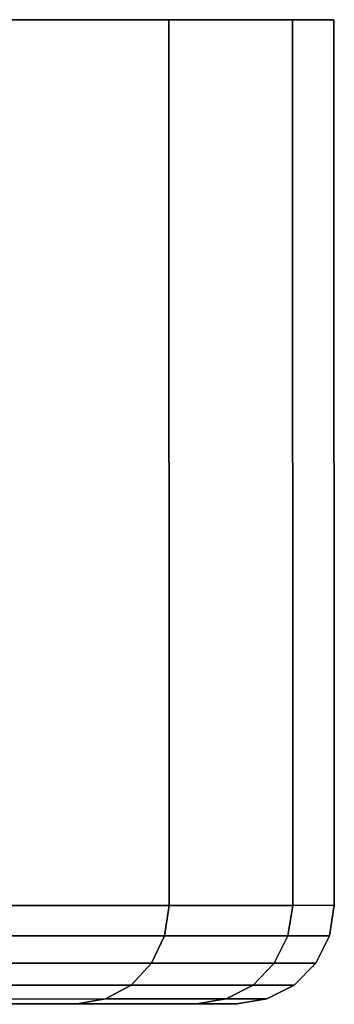
# Model space of a CAD drawing. Extents: x -0.333 to 0.233, y -0.087 to 0.
# Drawn here: x 0.104 to 0.107, y -0.012 to 0 of the extents above; entities that cross this region are included whole.
import ezdxf

# ---------------------------------------------------------------- set-up
doc = ezdxf.new("R2010")
doc.units = 0
doc.layers.add('L8_BASIS_FARBE1', color=7, linetype='CONTINUOUS')

msp = doc.modelspace()

# ---------------------------------------------------------------- linework, layer by layer
at = {"layer": 'L8_BASIS_FARBE1', "color": 8}
for points, invisible_edges in [([(0.040622, -0.000012, 0.0334), (0.106915, 0.000011, 0.0276), (0.107422, 0.000012, 0.0334), (0.040622, -0.000012, 0.0334)], 13), ([(0.040622, -0.000012, 0.0334), (0.107422, 0.000012, 0.0334), (0.041129, -0.000011, 0.0392), (0.040622, -0.000012, 0.0334)], 11), ([(0.041129, -0.000011, 0.0276), (0.106915, 0.000011, 0.0276), (0.040622, -0.000012, 0.0334), (0.041129, -0.000011, 0.0276)], 11), ([(0.041129, -0.000011, 0.0392), (0.107422, 0.000012, 0.0334), (0.106915, 0.000011, 0.0392), (0.041129, -0.000011, 0.0392)], 13), ([(0.042636, -0.000011, 0.021977), (0.105408, 0.000011, 0.021977), (0.041129, -0.000011, 0.0276), (0.042636, -0.000011, 0.021977)], 11), ([(0.041129, -0.000011, 0.0276), (0.105408, 0.000011, 0.021977), (0.106915, 0.000011, 0.0276), (0.041129, -0.000011, 0.0276)], 13), ([(0.041129, -0.000011, 0.0392), (0.106915, 0.000011, 0.0392), (0.042636, -0.000011, 0.044823), (0.041129, -0.000011, 0.0392)], 11), ([(0.042636, -0.000011, 0.021977), (0.102947, 0.00001, 0.0167), (0.105408, 0.000011, 0.021977), (0.042636, -0.000011, 0.021977)], 13), ([(0.042636, -0.000011, 0.044823), (0.106915, 0.000011, 0.0392), (0.105408, 0.000011, 0.044823), (0.042636, -0.000011, 0.044823)], 13), ([(0.042636, -0.000011, 0.044823), (0.105408, 0.000011, 0.044823), (0.045097, -0.00001, 0.0501), (0.042636, -0.000011, 0.044823)], 11), ([(0.045097, -0.00001, 0.0501), (0.105408, 0.000011, 0.044823), (0.102947, 0.00001, 0.0501), (0.045097, -0.00001, 0.0501)], 13), ([(0.102947, 0.00001, 0.0167), (0.105412, -0.010789, 0.021977), (0.105408, 0.000011, 0.021977), (0.102947, 0.00001, 0.0167)], 9), ([(0.105412, -0.010789, 0.044823), (0.102947, 0.00001, 0.0501), (0.105408, 0.000011, 0.044823), (0.105412, -0.010789, 0.044823)], 9), ([(0.105412, -0.010789, 0.021977), (0.102947, 0.00001, 0.0167), (0.102951, -0.01079, 0.0167), (0.105412, -0.010789, 0.021977)], 9), ([(0.102947, 0.00001, 0.0501), (0.105412, -0.010789, 0.044823), (0.102951, -0.01079, 0.0501), (0.102947, 0.00001, 0.0501)], 9), ([(0.106919, -0.010789, 0.0276), (0.105408, 0.000011, 0.021977), (0.105412, -0.010789, 0.021977), (0.106919, -0.010789, 0.0276)], 9), ([(0.105408, 0.000011, 0.021977), (0.106919, -0.010789, 0.0276), (0.106915, 0.000011, 0.0276), (0.105408, 0.000011, 0.021977)], 9), ([(0.105408, 0.000011, 0.044823), (0.106919, -0.010789, 0.0392), (0.105412, -0.010789, 0.044823), (0.105408, 0.000011, 0.044823)], 9), ([(0.106919, -0.010789, 0.0392), (0.105408, 0.000011, 0.044823), (0.106915, 0.000011, 0.0392), (0.106919, -0.010789, 0.0392)], 9), ([(0.106915, 0.000011, 0.0276), (0.107426, -0.010788, 0.0334), (0.107422, 0.000012, 0.0334), (0.106915, 0.000011, 0.0276)], 9), ([(0.107426, -0.010788, 0.0334), (0.106915, 0.000011, 0.0392), (0.107422, 0.000012, 0.0334), (0.107426, -0.010788, 0.0334)], 9), ([(0.107426, -0.010788, 0.0334), (0.106915, 0.000011, 0.0276), (0.106919, -0.010789, 0.0276), (0.107426, -0.010788, 0.0334)], 9), ([(0.106915, 0.000011, 0.0392), (0.107426, -0.010788, 0.0334), (0.106919, -0.010789, 0.0392), (0.106915, 0.000011, 0.0392)], 9), ([(0.105357, -0.01116, 0.021996), (0.102951, -0.01079, 0.0167), (0.102901, -0.011161, 0.016729), (0.105357, -0.01116, 0.021996)], 9), ([(0.102951, -0.01079, 0.0501), (0.105357, -0.01116, 0.044804), (0.102901, -0.011161, 0.050071), (0.102951, -0.01079, 0.0501)], 9), ([(0.102951, -0.01079, 0.0167), (0.105357, -0.01116, 0.021996), (0.105412, -0.010789, 0.021977), (0.102951, -0.01079, 0.0167)], 9), ([(0.105357, -0.01116, 0.044804), (0.102951, -0.01079, 0.0501), (0.105412, -0.010789, 0.044823), (0.105357, -0.01116, 0.044804)], 9), ([(0.106861, -0.01116, 0.02761), (0.105412, -0.010789, 0.021977), (0.105357, -0.01116, 0.021996), (0.106861, -0.01116, 0.02761)], 9), ([(0.105412, -0.010789, 0.044823), (0.106861, -0.01116, 0.03919), (0.105357, -0.01116, 0.044804), (0.105412, -0.010789, 0.044823)], 9), ([(0.105412, -0.010789, 0.021977), (0.106861, -0.01116, 0.02761), (0.106919, -0.010789, 0.0276), (0.105412, -0.010789, 0.021977)], 9), ([(0.106861, -0.01116, 0.03919), (0.105412, -0.010789, 0.044823), (0.106919, -0.010789, 0.0392), (0.106861, -0.01116, 0.03919)], 9), ([(0.107368, -0.011159, 0.0334), (0.106919, -0.010789, 0.0276), (0.106861, -0.01116, 0.02761), (0.107368, -0.011159, 0.0334)], 9), ([(0.106919, -0.010789, 0.0392), (0.107368, -0.011159, 0.0334), (0.106861, -0.01116, 0.03919), (0.106919, -0.010789, 0.0392)], 9), ([(0.106919, -0.010789, 0.0276), (0.107368, -0.011159, 0.0334), (0.107426, -0.010788, 0.0334), (0.106919, -0.010789, 0.0276)], 9), ([(0.107368, -0.011159, 0.0334), (0.106919, -0.010789, 0.0392), (0.107426, -0.010788, 0.0334), (0.107368, -0.011159, 0.0334)], 9), ([(0.105198, -0.011494, 0.022054), (0.102901, -0.011161, 0.016729), (0.102755, -0.011495, 0.016814), (0.105198, -0.011494, 0.022054)], 9), ([(0.102901, -0.011161, 0.050071), (0.105198, -0.011494, 0.044746), (0.102755, -0.011495, 0.049986), (0.102901, -0.011161, 0.050071)], 9), ([(0.102901, -0.011161, 0.016729), (0.105198, -0.011494, 0.022054), (0.105357, -0.01116, 0.021996), (0.102901, -0.011161, 0.016729)], 9), ([(0.105198, -0.011494, 0.044746), (0.102901, -0.011161, 0.050071), (0.105357, -0.01116, 0.044804), (0.105198, -0.011494, 0.044746)], 9), ([(0.106695, -0.011494, 0.02764), (0.105357, -0.01116, 0.021996), (0.105198, -0.011494, 0.022054), (0.106695, -0.011494, 0.02764)], 9), ([(0.105357, -0.01116, 0.044804), (0.106695, -0.011494, 0.03916), (0.105198, -0.011494, 0.044746), (0.105357, -0.01116, 0.044804)], 9), ([(0.105357, -0.01116, 0.021996), (0.106695, -0.011494, 0.02764), (0.106861, -0.01116, 0.02761), (0.105357, -0.01116, 0.021996)], 9), ([(0.106695, -0.011494, 0.03916), (0.105357, -0.01116, 0.044804), (0.106861, -0.01116, 0.03919), (0.106695, -0.011494, 0.03916)], 9), ([(0.107199, -0.011494, 0.0334), (0.106861, -0.01116, 0.02761), (0.106695, -0.011494, 0.02764), (0.107199, -0.011494, 0.0334)], 9), ([(0.106861, -0.01116, 0.03919), (0.107199, -0.011494, 0.0334), (0.106695, -0.011494, 0.03916), (0.106861, -0.01116, 0.03919)], 9), ([(0.106861, -0.01116, 0.02761), (0.107199, -0.011494, 0.0334), (0.107368, -0.011159, 0.0334), (0.106861, -0.01116, 0.02761)], 9), ([(0.107199, -0.011494, 0.0334), (0.106861, -0.01116, 0.03919), (0.107368, -0.011159, 0.0334), (0.107199, -0.011494, 0.0334)], 9), ([(0.102527, -0.011761, 0.016945), (0.105198, -0.011494, 0.022054), (0.102755, -0.011495, 0.016814), (0.102527, -0.011761, 0.016945)], 9), ([(0.105198, -0.011494, 0.022054), (0.102527, -0.011761, 0.016945), (0.104951, -0.01176, 0.022144), (0.105198, -0.011494, 0.022054)], 9), ([(0.102527, -0.011761, 0.049855), (0.105198, -0.011494, 0.044746), (0.104951, -0.01176, 0.044656), (0.102527, -0.011761, 0.049855)], 9), ([(0.105198, -0.011494, 0.044746), (0.102527, -0.011761, 0.049855), (0.102755, -0.011495, 0.049986), (0.105198, -0.011494, 0.044746)], 9), ([(0.104951, -0.01176, 0.022144), (0.106695, -0.011494, 0.02764), (0.105198, -0.011494, 0.022054), (0.104951, -0.01176, 0.022144)], 9), ([(0.106695, -0.011494, 0.02764), (0.104951, -0.01176, 0.022144), (0.106436, -0.01176, 0.027685), (0.106695, -0.011494, 0.02764)], 9), ([(0.104951, -0.01176, 0.044656), (0.106695, -0.011494, 0.03916), (0.106436, -0.01176, 0.039115), (0.104951, -0.01176, 0.044656)], 9), ([(0.106695, -0.011494, 0.03916), (0.104951, -0.01176, 0.044656), (0.105198, -0.011494, 0.044746), (0.106695, -0.011494, 0.03916)], 9), ([(0.106936, -0.01176, 0.0334), (0.106695, -0.011494, 0.02764), (0.106436, -0.01176, 0.027685), (0.106936, -0.01176, 0.0334)], 9), ([(0.106695, -0.011494, 0.03916), (0.106936, -0.01176, 0.0334), (0.106436, -0.01176, 0.039115), (0.106695, -0.011494, 0.03916)], 9), ([(0.106695, -0.011494, 0.02764), (0.106936, -0.01176, 0.0334), (0.107199, -0.011494, 0.0334), (0.106695, -0.011494, 0.02764)], 9), ([(0.106936, -0.01176, 0.0334), (0.106695, -0.011494, 0.03916), (0.107199, -0.011494, 0.0334), (0.106936, -0.01176, 0.0334)], 9), ([(0.10224, -0.011931, 0.017111), (0.104951, -0.01176, 0.022144), (0.102527, -0.011761, 0.016945), (0.10224, -0.011931, 0.017111)], 9), ([(0.104951, -0.01176, 0.022144), (0.10224, -0.011931, 0.017111), (0.104639, -0.01193, 0.022258), (0.104951, -0.01176, 0.022144)], 9), ([(0.10224, -0.011931, 0.049689), (0.104951, -0.01176, 0.044656), (0.104639, -0.01193, 0.044542), (0.10224, -0.011931, 0.049689)], 9), ([(0.104951, -0.01176, 0.044656), (0.10224, -0.011931, 0.049689), (0.102527, -0.011761, 0.049855), (0.104951, -0.01176, 0.044656)], 9), ([(0.104639, -0.01193, 0.022258), (0.106436, -0.01176, 0.027685), (0.104951, -0.01176, 0.022144), (0.104639, -0.01193, 0.022258)], 9), ([(0.106436, -0.01176, 0.027685), (0.104639, -0.01193, 0.022258), (0.106109, -0.01193, 0.027743), (0.106436, -0.01176, 0.027685)], 9), ([(0.104639, -0.01193, 0.044542), (0.106436, -0.01176, 0.039115), (0.106109, -0.01193, 0.039057), (0.104639, -0.01193, 0.044542)], 9), ([(0.106436, -0.01176, 0.039115), (0.104639, -0.01193, 0.044542), (0.104951, -0.01176, 0.044656), (0.106436, -0.01176, 0.039115)], 9), ([(0.106109, -0.01193, 0.027743), (0.106936, -0.01176, 0.0334), (0.106436, -0.01176, 0.027685), (0.106109, -0.01193, 0.027743)], 9), ([(0.106936, -0.01176, 0.0334), (0.106109, -0.01193, 0.027743), (0.106604, -0.01193, 0.0334), (0.106936, -0.01176, 0.0334)], 9), ([(0.106109, -0.01193, 0.039057), (0.106936, -0.01176, 0.0334), (0.106604, -0.01193, 0.0334), (0.106109, -0.01193, 0.039057)], 9), ([(0.106936, -0.01176, 0.0334), (0.106109, -0.01193, 0.039057), (0.106436, -0.01176, 0.039115), (0.106936, -0.01176, 0.0334)], 9), ([(0.089223, -0.011995, 0.024626), (0.104294, -0.01199, 0.022383), (0.101921, -0.01199, 0.017295), (0.089223, -0.011995, 0.024626)], 9), ([(0.104294, -0.01199, 0.022383), (0.089223, -0.011995, 0.024626), (0.090515, -0.011994, 0.027398), (0.104294, -0.01199, 0.022383)], 9), ([(0.089223, -0.011995, 0.042174), (0.104294, -0.01199, 0.044417), (0.090515, -0.011994, 0.039402), (0.089223, -0.011995, 0.042174)], 9), ([(0.104294, -0.01199, 0.044417), (0.089223, -0.011995, 0.042174), (0.101921, -0.01199, 0.049505), (0.104294, -0.01199, 0.044417)], 9), ([(0.090515, -0.011994, 0.027398), (0.105747, -0.011989, 0.027807), (0.104294, -0.01199, 0.022383), (0.090515, -0.011994, 0.027398)], 9), ([(0.105747, -0.011989, 0.027807), (0.090515, -0.011994, 0.027398), (0.091307, -0.011994, 0.030353), (0.105747, -0.011989, 0.027807)], 9), ([(0.090515, -0.011994, 0.039402), (0.105747, -0.011989, 0.038993), (0.091307, -0.011994, 0.036447), (0.090515, -0.011994, 0.039402)], 9), ([(0.105747, -0.011989, 0.038993), (0.090515, -0.011994, 0.039402), (0.104294, -0.01199, 0.044417), (0.105747, -0.011989, 0.038993)], 9), ([(0.091307, -0.011994, 0.030353), (0.106237, -0.011989, 0.0334), (0.105747, -0.011989, 0.027807), (0.091307, -0.011994, 0.030353)], 9), ([(0.106237, -0.011989, 0.0334), (0.091307, -0.011994, 0.030353), (0.091574, -0.011994, 0.0334), (0.106237, -0.011989, 0.0334)], 9), ([(0.091307, -0.011994, 0.036447), (0.106237, -0.011989, 0.0334), (0.091574, -0.011994, 0.0334), (0.091307, -0.011994, 0.036447)], 9), ([(0.106237, -0.011989, 0.0334), (0.091307, -0.011994, 0.036447), (0.105747, -0.011989, 0.038993), (0.106237, -0.011989, 0.0334)], 9), ([(0.101921, -0.01199, 0.017295), (0.104639, -0.01193, 0.022258), (0.10224, -0.011931, 0.017111), (0.101921, -0.01199, 0.017295)], 9), ([(0.104639, -0.01193, 0.022258), (0.101921, -0.01199, 0.017295), (0.104294, -0.01199, 0.022383), (0.104639, -0.01193, 0.022258)], 9), ([(0.101921, -0.01199, 0.049505), (0.104639, -0.01193, 0.044542), (0.104294, -0.01199, 0.044417), (0.101921, -0.01199, 0.049505)], 9), ([(0.104639, -0.01193, 0.044542), (0.101921, -0.01199, 0.049505), (0.10224, -0.011931, 0.049689), (0.104639, -0.01193, 0.044542)], 9), ([(0.104294, -0.01199, 0.022383), (0.106109, -0.01193, 0.027743), (0.104639, -0.01193, 0.022258), (0.104294, -0.01199, 0.022383)], 9), ([(0.106109, -0.01193, 0.027743), (0.104294, -0.01199, 0.022383), (0.105747, -0.011989, 0.027807), (0.106109, -0.01193, 0.027743)], 9), ([(0.104294, -0.01199, 0.044417), (0.106109, -0.01193, 0.039057), (0.105747, -0.011989, 0.038993), (0.104294, -0.01199, 0.044417)], 9), ([(0.106109, -0.01193, 0.039057), (0.104294, -0.01199, 0.044417), (0.104639, -0.01193, 0.044542), (0.106109, -0.01193, 0.039057)], 9), ([(0.105747, -0.011989, 0.027807), (0.106604, -0.01193, 0.0334), (0.106109, -0.01193, 0.027743), (0.105747, -0.011989, 0.027807)], 9), ([(0.106604, -0.01193, 0.0334), (0.105747, -0.011989, 0.027807), (0.106237, -0.011989, 0.0334), (0.106604, -0.01193, 0.0334)], 9), ([(0.105747, -0.011989, 0.038993), (0.106604, -0.01193, 0.0334), (0.106237, -0.011989, 0.0334), (0.105747, -0.011989, 0.038993)], 9), ([(0.106604, -0.01193, 0.0334), (0.105747, -0.011989, 0.038993), (0.106109, -0.01193, 0.039057), (0.106604, -0.01193, 0.0334)], 9)]:
    msp.add_3dface(points, dxfattribs=dict(at, invisible_edges=invisible_edges))

doc.saveas('drawing.dxf')
